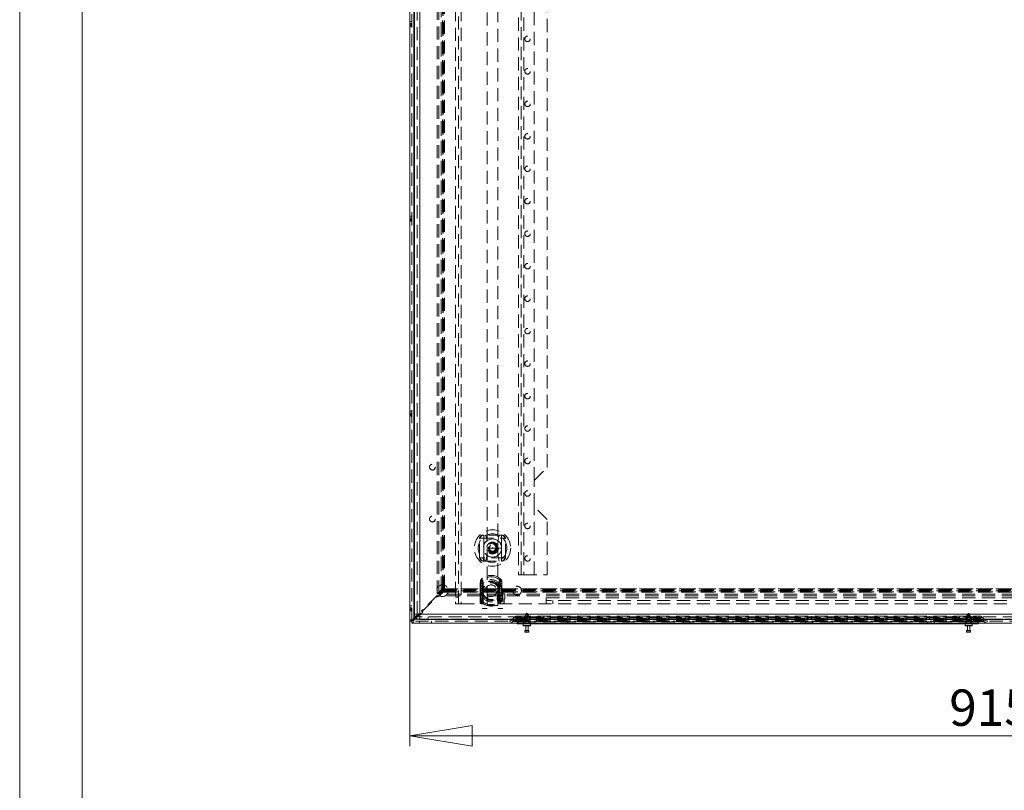
# Model space of a CAD drawing. Units: millimetres. Extents: x 0 to 420, y 0 to 297.
# Drawn here: x 0 to 95, y 74 to 148 of the extents above; entities that cross this region are included whole.
import ezdxf

# ---------------------------------------------------------------- set-up
doc = ezdxf.new("R2010")
doc.units = ezdxf.units.MM
doc.linetypes.add('HIDDEN', pattern=[1.905, 1.27, -0.635])
doc.styles.add('SLDTEXTSTYLE1', font='GOTHIC.TTF', dxfattribs={"width": 0.913})
doc.dimstyles.new('SLDDIMSTYLE0', dxfattribs={"dimtxt": 3.5, "dimasz": 6, "dimexe": 0, "dimexo": 0.0625, "dimgap": 0.875, "dimtad": 1, "dimdec": 1, "dimlfac": 8, "dimrnd": 1e-09, "dimzin": 12, "dimdsep": 46, "dimtxsty": 'SLDTEXTSTYLE1', "dimblk1": 'CLOSED', "dimblk2": 'CLOSED', "dimsah": 1, "dimcen": 0.09, "dimadec": 0, "dimazin": 3, "dimtfac": 1, "dimtdec": 1, "dimtofl": 0, "dimtmove": 0, "dimatfit": 3, "dimldrblk": 'CLOSED', "dimfxl": 1, "dimfrac": 2, "dimtolj": 1, "dimtzin": 12, "dimarcsym": 0})

# ---------------------------------------------------------------- blocks, each defined once
blk = doc.blocks.new('Block1')
at = {"color": 7, "linetype": 'Continuous', "lineweight": 0}
blk.add_line((6, 291), (6, 6), dxfattribs=at)
blk = doc.blocks.new('_CLOSED')
at = {"color": 0, "linetype": 'ByBlock', "lineweight": -2}
for p, q in [((-1, 0.166667), (0, 0)), ((-1, 0.166667), (-1, -0.166667)), ((0, 0), (-1, -0.166667)), ((0, 0), (-1, 0))]:
    blk.add_line(p, q, dxfattribs=at)
blk = doc.blocks.new('_D')
at = {"color": 7, "linetype": 'Continuous', "lineweight": 0}
for p, q in [((37.544, 90.434), (37.544, 78.396)), ((151.919, 90.434), (151.919, 78.396)), ((37.544, 79.396), (151.919, 79.396))]:
    blk.add_line(p, q, dxfattribs=at)
at = {"color": 7, "linetype": 'Continuous', "lineweight": 0, "xscale": 6, "yscale": 6, "rotation": 180}
blk.add_blockref('_CLOSED', (37.544, 79.396, -12.63), dxfattribs=at)
at = {"color": 7, "linetype": 'Continuous', "lineweight": 0, "xscale": 6, "yscale": 6}
blk.add_blockref('_CLOSED', (151.919, 79.396, -12.63), dxfattribs=at)
at = {"color": 7, "linetype": 'Continuous', "lineweight": 0, "insert": (89.431, 83.867, -12.63), "char_height": 3.5, "attachment_point": 1, "style": 'SLDTEXTSTYLE1'}
blk.add_mtext('915', dxfattribs=at)

msp = doc.modelspace()

# ---------------------------------------------------------------- linework, layer by layer
at = {"color": 7, "linetype": 'Continuous', "lineweight": 0}
msp.add_line((0, 0), (0, 297), dxfattribs=at)
at = {"color": 7, "linetype": 'Continuous', "lineweight": 15}
for p, q in [((37.544, 90.434), (37.544, 280.684)), ((37.919, 90.693), (37.919, 280.425)), ((37.99, 279.978), (37.99, 91.103)), ((38.49, 279.978), (38.49, 91.103)), ((38.329, 91.103), (38.252, 91.026)), ((38.304, 90.936), (38.447, 91.079)), ((38.49, 91.103), (151.115, 91.103)), ((37.732, 90.434), (37.544, 90.434)), ((37.732, 90.434), (37.732, 90.246)), ((151.732, 90.246), (37.732, 90.246)), ((38.065, 90.839), (37.919, 90.693)), ((37.99, 90.621), (38.127, 90.759)), ((38.482, 90.603), (38.486, 90.853)), ((38.482, 90.603), (38.49, 90.603)), ((38.497, 90.603), (38.49, 90.603)), ((38.497, 90.603), (38.49, 90.603)), ((38.497, 90.603), (151.109, 90.603)), ((47.857, 90.184), (47.857, 90.246)), ((48.482, 90.184), (47.857, 90.184)), ((48.45, 90.184), (48.45, 90.021)), ((49.113, 89.996), (48.475, 89.996)), ((91.607, 90.184), (48.482, 90.184)), ((48.682, 89.996), (48.682, 89.559)), ((48.907, 89.559), (48.907, 89.996)), ((49.138, 90.021), (49.138, 90.184)), ((90.95, 90.184), (90.95, 90.021)), ((91.613, 89.996), (90.975, 89.996)), ((91.182, 89.996), (91.182, 89.559)), ((91.407, 89.559), (91.407, 89.996)), ((92.232, 90.184), (91.607, 90.184)), ((91.638, 90.021), (91.638, 90.184)), ((92.232, 90.246), (92.232, 90.184)), ((48.594, 89.534), (48.594, 89.421)), ((48.619, 89.559), (48.969, 89.559)), ((48.969, 89.396), (48.619, 89.396)), ((48.994, 89.421), (48.994, 89.534)), ((91.094, 89.534), (91.094, 89.421)), ((91.119, 89.559), (91.153, 89.559)), ((91.469, 89.396), (91.119, 89.396)), ((91.153, 89.559), (91.469, 89.559)), ((91.494, 89.421), (91.494, 89.534))]:
    msp.add_line(p, q, dxfattribs=at)
at = {"color": 7, "linetype": 'HIDDEN', "lineweight": 0}
for p, q in [((37.732, 90.434), (37.732, 280.684)), ((37.919, 280.425), (37.919, 90.693)), ((38.24, 91.103), (38.24, 279.978)), ((38.49, 279.978), (38.49, 91.103)), ((41.919, 278.996), (41.919, 92.121)), ((42.232, 92.121), (42.232, 278.996)), ((42.482, 278.996), (42.482, 92.121)), ((40.177, 93.076), (40.177, 278.042)), ((40.339, 93.076), (40.339, 278.042)), ((40.544, 93.444), (40.544, 277.674)), ((40.566, 277.629), (40.566, 93.488)), ((40.706, 93.444), (40.706, 277.674)), ((40.751, 277.629), (40.751, 93.488)), ((40.557, 277.488), (40.557, 93.63)), ((40.668, 93.63), (40.668, 277.488)), ((40.67, 93.63), (40.67, 277.488)), ((40.853, 93.63), (40.853, 277.488)), ((40.857, 93.63), (40.857, 277.488)), ((47.99, 276.165), (47.99, 94.915)), ((48.24, 94.915), (48.24, 276.165)), ((48.49, 276.165), (48.49, 94.915)), ((49.49, 103.978), (49.49, 184.29)), ((50.74, 105.228), (50.74, 183.04)), ((44.99, 181.415), (44.99, 92.85)), ((45.99, 92.85), (45.99, 181.415)), ((37.544, 148.153), (37.732, 148.153)), ((37.544, 147.965), (37.732, 147.965)), ((37.644, 147.865), (37.644, 147.678)), ((37.732, 147.865), (37.644, 147.865)), ((37.644, 147.678), (37.732, 147.678)), ((37.544, 129.403), (37.732, 129.403)), ((37.544, 129.215), (37.732, 129.215)), ((37.644, 129.115), (37.644, 128.928)), ((37.732, 129.115), (37.644, 129.115)), ((37.644, 128.928), (37.732, 128.928)), ((37.544, 110.653), (37.732, 110.653)), ((37.544, 110.465), (37.732, 110.465)), ((37.644, 110.365), (37.644, 110.178)), ((37.732, 110.365), (37.644, 110.365)), ((37.644, 110.178), (37.732, 110.178)), ((49.49, 103.978), (50.74, 105.228)), ((49.49, 101.478), (49.49, 103.978)), ((50.74, 100.228), (49.49, 101.478)), ((49.49, 94.915), (49.49, 101.478)), ((50.74, 94.915), (50.74, 100.228)), ((46.365, 98.728), (44.615, 98.728)), ((44.64, 98.728), (44.64, 97.478)), ((46.34, 98.728), (46.34, 97.478)), ((44.24, 96.603), (44.24, 98.353)), ((44.324, 98.415), (46.657, 98.415)), ((46.74, 96.603), (46.74, 98.353)), ((44.64, 97.478), (44.64, 96.228)), ((46.34, 97.478), (44.64, 97.478)), ((46.34, 97.478), (46.34, 96.228)), ((46.657, 96.54), (44.324, 96.54)), ((44.615, 96.228), (46.365, 96.228)), ((48.49, 94.915), (47.99, 94.915)), ((48.49, 94.915), (50.74, 94.915)), ((44.332, 94.264), (44.317, 94.105)), ((44.317, 94.105), (44.33, 94.105)), ((44.317, 94.105), (44.317, 92.638)), ((44.317, 94.105), (44.516, 94.105)), ((44.33, 92.638), (44.33, 94.105)), ((44.332, 94.264), (44.343, 94.262)), ((44.332, 94.264), (44.518, 94.228)), ((44.44, 94.5), (44.434, 94.506)), ((44.528, 94.4), (44.434, 94.506)), ((44.516, 94.105), (44.518, 94.228)), ((44.516, 92.638), (44.516, 94.105)), ((46.185, 94.4), (46.279, 94.506)), ((46.195, 94.228), (46.381, 94.264)), ((46.195, 94.228), (46.197, 94.105)), ((46.197, 94.105), (46.197, 92.638)), ((46.197, 94.105), (46.396, 94.105)), ((46.273, 94.5), (46.279, 94.506)), ((46.37, 94.262), (46.381, 94.264)), ((46.396, 94.105), (46.381, 94.264)), ((46.384, 94.105), (46.384, 92.638)), ((46.384, 94.105), (46.396, 94.105)), ((46.396, 92.638), (46.396, 94.105)), ((40.153, 92.926), (38.65, 91.424)), ((40.277, 92.803), (40.153, 92.926)), ((40.544, 93.444), (40.177, 93.076)), ((40.339, 93.076), (40.177, 93.076)), ((40.268, 92.776), (40.533, 93.041)), ((40.506, 93.032), (40.277, 92.803)), ((40.706, 93.444), (40.339, 93.076)), ((40.742, 93.408), (40.374, 93.041)), ((40.742, 93.246), (40.374, 92.879)), ((149.089, 93.041), (40.374, 93.041)), ((40.374, 92.879), (40.374, 93.041)), ((149.089, 92.879), (40.374, 92.879)), ((40.857, 93.63), (40.383, 93.156)), ((40.383, 93.156), (40.506, 93.032)), ((40.498, 93.129), (40.927, 93.559)), ((40.498, 93.129), (40.498, 93.076)), ((40.533, 93.041), (40.498, 93.076)), ((40.544, 93.444), (40.706, 93.444)), ((40.557, 93.63), (40.668, 93.63)), ((40.668, 93.59), (40.566, 93.488)), ((40.566, 93.488), (40.751, 93.488)), ((40.853, 93.63), (40.668, 93.63)), ((40.668, 93.63), (40.668, 93.59)), ((40.853, 93.59), (40.668, 93.59)), ((40.742, 93.408), (40.786, 93.453)), ((40.742, 93.408), (148.722, 93.408)), ((40.742, 93.408), (40.742, 93.246)), ((40.742, 93.246), (40.786, 93.268)), ((148.722, 93.246), (40.742, 93.246)), ((40.853, 93.59), (40.751, 93.488)), ((40.786, 93.453), (40.888, 93.555)), ((40.786, 93.453), (148.677, 93.453)), ((40.786, 93.453), (40.786, 93.268)), ((40.786, 93.268), (40.888, 93.37)), ((40.786, 93.268), (148.677, 93.268)), ((40.853, 93.63), (40.853, 93.63)), ((40.853, 93.63), (40.853, 93.59)), ((40.857, 93.63), (40.853, 93.63)), ((40.888, 93.555), (40.927, 93.555)), ((40.888, 93.37), (40.888, 93.555)), ((40.888, 93.37), (40.927, 93.37)), ((40.927, 93.555), (40.927, 93.559)), ((148.536, 93.559), (40.927, 93.559)), ((40.927, 93.555), (148.536, 93.555)), ((40.927, 93.37), (40.927, 93.555)), ((148.536, 93.372), (40.927, 93.372)), ((40.927, 93.37), (40.927, 93.259)), ((148.536, 93.37), (40.927, 93.37)), ((40.927, 93.259), (148.536, 93.259)), ((44.303, 93.071), (44.303, 92.134)), ((44.49, 93.071), (44.303, 93.071)), ((44.352, 93.582), (44.352, 93.55)), ((44.352, 93.55), (44.601, 93.55)), ((44.352, 93.55), (44.352, 93.193)), ((44.352, 93.193), (44.352, 93.161)), ((44.601, 93.193), (44.352, 93.193)), ((44.49, 93.54), (44.49, 91.665)), ((44.99, 93.54), (44.49, 93.54)), ((44.539, 93.582), (44.539, 93.55)), ((44.539, 93.55), (44.601, 93.55)), ((44.539, 93.55), (44.539, 93.193)), ((44.539, 93.193), (44.539, 93.161)), ((44.601, 93.193), (44.539, 93.193)), ((44.601, 93.55), (44.584, 93.585)), ((44.584, 93.158), (44.601, 93.193)), ((44.601, 93.55), (44.597, 93.583)), ((44.597, 93.16), (44.601, 93.193)), ((44.601, 93.193), (44.601, 93.55)), ((44.607, 93.371), (44.607, 92.121)), ((44.99, 93.54), (44.99, 91.665)), ((45.99, 93.54), (45.99, 91.665)), ((46.49, 93.54), (45.99, 93.54)), ((46.107, 92.121), (46.107, 93.371)), ((46.112, 93.55), (46.13, 93.585)), ((46.112, 93.55), (46.116, 93.583)), ((46.112, 93.55), (46.361, 93.55)), ((46.112, 93.55), (46.112, 93.193)), ((46.112, 93.55), (46.174, 93.55)), ((46.112, 93.193), (46.13, 93.158)), ((46.361, 93.193), (46.112, 93.193)), ((46.112, 93.193), (46.116, 93.16)), ((46.174, 93.193), (46.112, 93.193)), ((46.174, 93.55), (46.174, 93.582)), ((46.174, 93.193), (46.174, 93.55)), ((46.174, 93.161), (46.174, 93.193)), ((46.361, 93.55), (46.361, 93.582)), ((46.361, 93.193), (46.361, 93.55)), ((46.361, 93.161), (46.361, 93.193)), ((46.49, 93.54), (46.49, 91.665)), ((46.678, 93.071), (46.49, 93.071)), ((46.678, 93.071), (46.678, 92.603)), ((37.544, 91.903), (37.732, 91.903)), ((38.765, 91.397), (40.18, 92.811)), ((40.233, 92.811), (40.18, 92.811)), ((40.233, 92.811), (40.268, 92.776)), ((42.232, 92.746), (41.919, 92.746)), ((42.482, 92.121), (41.919, 92.121)), ((42.482, 92.121), (44.607, 92.121)), ((44.303, 92.134), (44.49, 92.134)), ((44.317, 92.638), (44.332, 92.479)), ((44.317, 92.638), (44.33, 92.638)), ((44.317, 92.638), (44.516, 92.638)), ((44.332, 92.479), (44.518, 92.515)), ((44.332, 92.479), (44.343, 92.481)), ((44.434, 92.237), (44.528, 92.343)), ((44.434, 92.237), (44.44, 92.243)), ((44.518, 92.515), (44.516, 92.638)), ((44.99, 92.353), (44.99, 91.953)), ((44.99, 91.953), (45.99, 91.953)), ((45.99, 91.953), (45.99, 92.353)), ((46.107, 92.121), (50.669, 92.121)), ((46.279, 92.237), (46.185, 92.343)), ((46.197, 92.638), (46.195, 92.515)), ((46.195, 92.515), (46.381, 92.479)), ((46.197, 92.638), (46.396, 92.638)), ((46.279, 92.237), (46.273, 92.243)), ((46.37, 92.481), (46.381, 92.479)), ((46.381, 92.479), (46.396, 92.638)), ((46.384, 92.638), (46.396, 92.638)), ((46.49, 92.134), (46.615, 92.134)), ((46.615, 92.134), (46.615, 92.603)), ((46.615, 92.603), (46.678, 92.603)), ((50.669, 92.684), (138.794, 92.684)), ((50.669, 92.684), (50.669, 92.121)), ((138.794, 92.434), (50.669, 92.434)), ((138.794, 92.121), (50.669, 92.121)), ((51.294, 92.121), (51.294, 92.434)), ((37.544, 91.715), (37.732, 91.715)), ((37.644, 91.615), (37.644, 91.428)), ((37.732, 91.615), (37.644, 91.615)), ((37.644, 91.428), (37.732, 91.428)), ((37.99, 91.103), (38.24, 91.103)), ((38.252, 91.026), (38.065, 90.839)), ((38.42, 91.194), (38.329, 91.103)), ((38.544, 91.07), (38.42, 91.194)), ((38.5, 91.079), (38.447, 91.079)), ((38.49, 91.103), (151.115, 91.103)), ((38.5, 91.079), (38.536, 91.043)), ((38.536, 91.043), (38.801, 91.309)), ((38.774, 91.3), (38.544, 91.07)), ((38.65, 91.424), (38.774, 91.3)), ((38.765, 91.397), (38.765, 91.344)), ((38.801, 91.309), (38.765, 91.344)), ((44.49, 91.665), (44.99, 91.665)), ((45.99, 91.665), (46.49, 91.665)), ((48.736, 91.15), (48.544, 90.784)), ((48.794, 91.134), (48.715, 90.996)), ((48.715, 90.996), (48.715, 90.934)), ((48.736, 91.15), (48.852, 91.15)), ((48.873, 90.996), (48.794, 91.134)), ((49.044, 90.784), (48.852, 91.15)), ((48.873, 90.934), (48.873, 90.996)), ((91.236, 91.15), (91.044, 90.784)), ((91.14, 90.934), (91.163, 90.996)), ((91.163, 90.996), (91.297, 90.996)), ((91.237, 91.15), (91.352, 91.15)), ((91.255, 91.134), (91.333, 91.134)), ((91.291, 90.996), (91.268, 90.934)), ((91.297, 90.996), (91.32, 90.934)), ((91.297, 90.996), (91.425, 90.996)), ((91.544, 90.784), (91.352, 91.15)), ((91.448, 90.934), (91.425, 90.996)), ((151.732, 90.621), (37.732, 90.621)), ((37.841, 90.621), (37.732, 90.621)), ((151.732, 90.434), (37.732, 90.434)), ((37.99, 90.621), (151.473, 90.621)), ((38.127, 90.759), (38.304, 90.936)), ((151.251, 90.621), (38.355, 90.621)), ((38.482, 90.434), (38.482, 90.246)), ((38.49, 90.603), (38.49, 90.853)), ((38.49, 90.603), (38.49, 90.853)), ((38.497, 90.853), (38.49, 90.853)), ((151.109, 90.853), (38.497, 90.853)), ((38.497, 90.603), (38.497, 90.853)), ((39.305, 90.603), (39.305, 90.853)), ((39.311, 90.603), (39.311, 90.853)), ((39.607, 90.246), (39.607, 90.434)), ((47.585, 90.802), (47.312, 90.529)), ((47.312, 90.529), (47.919, 90.529)), ((47.919, 90.529), (47.312, 90.529)), ((47.717, 90.67), (47.444, 90.397)), ((47.444, 90.397), (47.919, 90.397)), ((47.919, 90.397), (47.444, 90.397)), ((47.919, 90.802), (47.585, 90.802)), ((47.585, 90.802), (47.919, 90.802)), ((47.919, 90.67), (47.717, 90.67)), ((47.717, 90.67), (47.919, 90.67)), ((47.857, 90.371), (47.857, 90.746)), ((47.903, 90.746), (47.857, 90.746)), ((48.482, 90.371), (47.857, 90.371)), ((47.857, 90.246), (47.857, 90.371)), ((47.903, 90.934), (47.919, 90.934)), ((47.903, 90.746), (47.919, 90.746)), ((47.919, 90.802), (47.919, 90.934)), ((47.919, 90.934), (92.294, 90.934)), ((47.919, 90.934), (47.919, 90.802)), ((92.294, 90.802), (47.919, 90.802)), ((47.919, 90.802), (47.919, 90.529)), ((47.919, 90.746), (92.294, 90.746)), ((47.919, 90.67), (47.919, 90.746)), ((47.919, 90.746), (47.919, 90.67)), ((47.919, 90.67), (47.919, 90.397)), ((92.294, 90.67), (47.919, 90.67)), ((47.919, 90.434), (47.919, 90.529)), ((47.919, 90.529), (92.294, 90.529)), ((47.919, 90.529), (47.919, 90.434)), ((47.919, 90.397), (92.294, 90.397)), ((47.919, 90.246), (47.919, 90.397)), ((47.919, 90.397), (47.919, 90.246)), ((49.138, 90.021), (48.45, 90.021)), ((48.482, 90.371), (48.482, 90.746)), ((91.607, 90.371), (48.482, 90.371)), ((48.482, 90.184), (48.482, 90.371)), ((48.482, 90.371), (48.482, 90.246)), ((48.75, 90.784), (48.544, 90.784)), ((48.544, 90.784), (48.544, 90.596)), ((48.75, 90.596), (48.544, 90.596)), ((48.544, 90.596), (48.607, 90.496)), ((48.75, 90.496), (48.607, 90.496)), ((48.607, 90.496), (48.607, 90.184)), ((48.707, 90.934), (48.707, 90.746)), ((48.715, 90.934), (48.75, 90.859)), ((48.75, 90.859), (48.75, 90.784)), ((48.75, 90.784), (48.75, 90.596)), ((48.75, 90.596), (48.75, 90.496)), ((48.75, 90.496), (48.75, 90.421)), ((48.838, 90.859), (48.873, 90.934)), ((48.838, 90.784), (48.838, 90.859)), ((49.044, 90.784), (48.838, 90.784)), ((48.838, 90.596), (48.838, 90.784)), ((49.044, 90.596), (48.838, 90.596)), ((48.838, 90.496), (48.838, 90.596)), ((48.982, 90.496), (48.838, 90.496)), ((48.838, 90.421), (48.838, 90.496)), ((48.982, 90.496), (49.044, 90.596)), ((48.982, 90.184), (48.982, 90.496)), ((49.044, 90.596), (49.044, 90.784)), ((49.107, 90.184), (49.107, 90.371)), ((49.132, 90.746), (49.132, 90.934)), ((49.732, 90.371), (49.732, 90.746)), ((49.794, 90.934), (49.794, 90.746)), ((50.294, 90.371), (50.294, 90.746)), ((50.419, 90.934), (50.419, 90.746)), ((52.107, 90.371), (52.107, 90.184)), ((52.269, 90.934), (52.269, 90.746)), ((52.694, 90.746), (52.694, 90.934)), ((52.732, 90.184), (52.732, 90.371)), ((63.857, 90.371), (63.857, 90.184)), ((64.019, 90.934), (64.019, 90.746)), ((64.444, 90.746), (64.444, 90.934)), ((64.482, 90.184), (64.482, 90.371)), ((75.607, 90.371), (75.607, 90.184)), ((75.769, 90.934), (75.769, 90.746)), ((76.194, 90.746), (76.194, 90.934)), ((76.232, 90.184), (76.232, 90.371)), ((87.357, 90.371), (87.357, 90.184)), ((87.519, 90.934), (87.519, 90.746)), ((87.944, 90.746), (87.944, 90.934)), ((87.982, 90.184), (87.982, 90.371)), ((89.794, 90.934), (89.794, 90.746)), ((89.794, 90.371), (89.794, 90.746)), ((90.357, 90.371), (90.357, 90.746)), ((90.419, 90.934), (90.419, 90.746)), ((91.571, 90.021), (90.95, 90.021)), ((90.982, 90.371), (90.982, 90.184)), ((91.405, 90.784), (91.044, 90.784)), ((91.044, 90.784), (91.044, 90.596)), ((91.405, 90.596), (91.044, 90.596)), ((91.044, 90.596), (91.107, 90.496)), ((91.082, 90.934), (91.082, 90.746)), ((91.367, 90.496), (91.107, 90.496)), ((91.107, 90.496), (91.107, 90.184)), ((91.113, 90.596), (91.113, 90.784)), ((91.151, 90.496), (91.113, 90.596)), ((91.137, 90.859), (91.381, 90.859)), ((91.151, 90.421), (91.151, 90.496)), ((91.151, 90.421), (91.367, 90.421)), ((91.183, 90.378), (91.405, 90.378)), ((91.184, 90.784), (91.184, 90.596)), ((91.184, 90.596), (91.221, 90.496)), ((91.221, 90.496), (91.221, 90.421)), ((91.221, 90.421), (91.437, 90.421)), ((91.405, 90.596), (91.367, 90.496)), ((91.367, 90.496), (91.437, 90.496)), ((91.367, 90.496), (91.367, 90.421)), ((91.381, 90.859), (91.451, 90.859)), ((91.405, 90.784), (91.405, 90.596)), ((91.405, 90.784), (91.475, 90.784)), ((91.405, 90.596), (91.475, 90.596)), ((91.437, 90.496), (91.475, 90.596)), ((91.437, 90.421), (91.437, 90.496)), ((91.482, 90.496), (91.437, 90.496)), ((91.544, 90.784), (91.475, 90.784)), ((91.475, 90.596), (91.475, 90.784)), ((91.544, 90.596), (91.475, 90.596)), ((91.482, 90.496), (91.544, 90.596)), ((91.482, 90.184), (91.482, 90.496)), ((91.507, 90.746), (91.507, 90.934)), ((91.544, 90.596), (91.544, 90.784)), ((91.638, 90.021), (91.571, 90.021)), ((91.607, 90.371), (91.607, 90.746)), ((92.232, 90.371), (91.607, 90.371)), ((91.607, 90.371), (91.607, 90.184)), ((91.607, 90.246), (91.607, 90.371)), ((92.232, 90.371), (92.232, 90.746)), ((92.232, 90.371), (92.232, 90.246)), ((92.294, 90.802), (92.294, 90.934)), ((92.294, 90.934), (92.31, 90.934)), ((92.294, 90.934), (92.294, 90.802)), ((92.294, 90.802), (92.294, 90.529)), ((92.629, 90.802), (92.294, 90.802)), ((92.294, 90.802), (92.629, 90.802)), ((92.294, 90.67), (92.294, 90.746)), ((92.294, 90.746), (92.31, 90.746)), ((92.294, 90.746), (92.294, 90.67)), ((92.496, 90.67), (92.294, 90.67)), ((92.294, 90.67), (92.294, 90.397)), ((92.294, 90.67), (92.496, 90.67)), ((92.294, 90.434), (92.294, 90.529)), ((92.294, 90.529), (92.902, 90.529)), ((92.902, 90.529), (92.294, 90.529)), ((92.294, 90.529), (92.294, 90.434)), ((92.294, 90.397), (92.769, 90.397)), ((92.294, 90.246), (92.294, 90.397)), ((92.769, 90.397), (92.294, 90.397)), ((92.294, 90.397), (92.294, 90.246)), ((92.496, 90.67), (92.769, 90.397)), ((92.629, 90.802), (92.902, 90.529)), ((48.594, 89.534), (48.994, 89.534)), ((48.994, 89.421), (48.594, 89.421)), ((91.094, 89.534), (91.494, 89.534)), ((91.455, 89.421), (91.094, 89.421)), ((91.494, 89.421), (91.455, 89.421))]:
    msp.add_line(p, q, dxfattribs=at)
at = {"color": 8, "linetype": 'Continuous', "lineweight": 15}
for p, q in [((37.99, 90.621), (37.841, 90.621)), ((38.355, 90.621), (37.99, 90.621)), ((48.45, 90.021), (49.138, 90.021)), ((48.482, 90.246), (48.482, 90.184)), ((90.95, 90.021), (91.638, 90.021)), ((91.607, 90.184), (91.607, 90.246)), ((48.994, 89.534), (48.594, 89.534)), ((48.594, 89.421), (48.994, 89.421)), ((91.133, 89.534), (91.094, 89.534)), ((91.094, 89.421), (91.494, 89.421)), ((91.494, 89.534), (91.133, 89.534))]:
    msp.add_line(p, q, dxfattribs=at)
at = {"color": 7, "linetype": 'HIDDEN', "lineweight": 0, "flags": 128}
for points in [[(44.24, 98.353), (44.24, 98.353), (44.24, 98.355), (44.242, 98.363), (44.274, 98.403), (44.324, 98.415)], [(46.657, 98.415), (46.706, 98.403), (46.739, 98.363), (46.74, 98.355), (46.74, 98.353), (46.74, 98.353)], [(44.324, 96.54), (44.274, 96.552), (44.242, 96.592), (44.24, 96.6), (44.24, 96.602), (44.24, 96.603)], [(46.74, 96.603), (46.74, 96.602), (46.74, 96.6), (46.739, 96.592), (46.706, 96.552), (46.657, 96.54)], [(44.44, 94.5), (44.441, 94.499), (44.466, 94.463), (44.481, 94.364)], [(44.456, 93.849), (44.474, 94.186), (44.481, 94.364)], [(44.518, 94.228), (44.517, 94.294), (44.513, 94.33), (44.51, 94.352), (44.511, 94.376), (44.516, 94.387), (44.524, 94.397), (44.528, 94.4)], [(44.528, 94.4), (44.528, 94.4), (44.554, 94.364), (44.573, 94.269)], [(44.578, 93.797), (44.576, 94.101), (44.573, 94.269)], [(46.14, 94.269), (46.137, 94.115), (46.136, 93.797)], [(46.185, 94.4), (46.196, 94.389), (46.201, 94.379), (46.203, 94.366), (46.198, 94.318), (46.195, 94.228)], [(46.233, 94.364), (46.239, 94.2), (46.257, 93.849)], [(44.481, 92.379), (44.475, 92.543), (44.456, 92.893)], [(44.573, 92.474), (44.576, 92.628), (44.578, 92.946)], [(45.989, 92.85), (45.99, 92.851), (45.981, 92.833), (45.963, 92.793), (45.942, 92.729), (45.926, 92.647), (45.925, 92.566), (45.936, 92.497), (45.955, 92.434), (45.977, 92.382), (45.989, 92.355), (45.99, 92.353)], [(46.136, 92.946), (46.137, 92.641), (46.14, 92.474)], [(46.257, 92.893), (46.239, 92.557), (46.233, 92.379)], [(44.528, 92.343), (44.517, 92.353), (44.512, 92.364), (44.51, 92.377), (44.515, 92.425), (44.518, 92.515)], [(46.185, 92.343), (46.185, 92.343), (46.16, 92.379), (46.14, 92.474)], [(46.195, 92.515), (46.196, 92.449), (46.2, 92.412), (46.203, 92.39), (46.202, 92.367), (46.197, 92.356), (46.189, 92.346), (46.185, 92.343)], [(46.273, 92.243), (46.273, 92.244), (46.248, 92.279), (46.233, 92.379)], [(91.113, 90.784), (91.13, 90.838), (91.137, 90.859)], [(91.137, 90.859), (91.137, 90.897), (91.14, 90.934)], [(91.221, 90.421), (91.219, 90.407), (91.213, 90.395), (91.203, 90.385), (91.191, 90.379), (91.179, 90.378), (91.169, 90.382), (91.16, 90.39), (91.154, 90.402), (91.151, 90.416), (91.151, 90.421)], [(91.207, 90.859), (91.2, 90.838), (91.184, 90.784)], [(91.268, 90.934), (91.237, 90.897), (91.207, 90.859)], [(91.32, 90.934), (91.351, 90.897), (91.381, 90.859)], [(91.367, 90.421), (91.369, 90.407), (91.376, 90.395), (91.385, 90.385), (91.397, 90.379), (91.409, 90.378), (91.419, 90.382), (91.428, 90.39), (91.434, 90.402), (91.437, 90.416), (91.437, 90.421)], [(91.381, 90.859), (91.388, 90.838), (91.405, 90.784)], [(91.451, 90.859), (91.451, 90.897), (91.448, 90.934)], [(91.475, 90.784), (91.458, 90.838), (91.451, 90.859)]]:
    msp.add_lwpolyline(points, dxfattribs=at)
at = {"color": 7, "linetype": 'Continuous', "lineweight": 15, "flags": 128}
for points in [[(38.49, 91.103), (38.299, 91.103), (38.137, 91.103), (38.028, 91.103), (37.99, 91.103)], [(38.49, 90.603), (38.49, 90.643), (38.49, 90.752), (38.49, 90.913), (38.49, 91.103)], [(37.919, 90.693), (37.851, 90.663), (37.784, 90.632), (37.723, 90.602), (37.667, 90.571), (37.621, 90.541), (37.584, 90.51), (37.559, 90.481), (37.546, 90.45), (37.545, 90.442), (37.544, 90.434)], [(37.99, 90.621), (37.925, 90.478), (37.861, 90.356), (37.796, 90.275), (37.732, 90.246)]]:
    msp.add_lwpolyline(points, dxfattribs=at)
at = {"color": 7, "linetype": 'HIDDEN', "lineweight": 0}
for centre, radius in [((48.865, 146.478), 0.263), ((48.865, 143.353), 0.263), ((48.865, 140.228), 0.263), ((48.865, 137.103), 0.263), ((48.865, 133.978), 0.263), ((48.865, 130.853), 0.263), ((48.865, 127.728), 0.263), ((48.865, 124.603), 0.263), ((48.865, 121.478), 0.263), ((48.865, 118.353), 0.263), ((48.865, 115.228), 0.263), ((48.865, 112.103), 0.263), ((48.865, 108.978), 0.263), ((48.865, 105.853), 0.263), ((39.71, 105.265), 0.281), ((48.865, 102.728), 0.263), ((39.71, 100.265), 0.281), ((48.865, 99.603), 0.263), ((45.49, 97.478), 1.75), ((45.49, 97.478), 1.375), ((45.49, 97.478), 0.562), ((45.49, 97.478), 0.469), ((45.49, 97.478), 0.4), ((45.49, 97.478), 0.375), ((45.49, 97.478), 0.344), ((45.49, 97.478), 0.307), ((45.49, 97.478), 0.306), ((45.49, 97.478), 0.0385), ((48.865, 96.478), 0.263), ((40.669, 93.371), 0.563), ((45.357, 93.371), 0.562), ((47.857, 93.371), 0.425)]:
    msp.add_circle(centre, radius, dxfattribs=at)
for centre, radius, start, end in [((44.615, 98.353), 0.375, 90, 180), ((44.626, 98.425), 0.303, 92.04306, 181.90681), ((39.49, 97.478), 5.5, 346.86344, 13.13656), ((51.49, 97.478), 5.5, 166.86344, 193.13656), ((46.365, 98.353), 0.375, 0, 90), ((46.355, 98.425), 0.303, 358.09319, 87.95694), ((45.49, 97.478), 0.875, 90, 270), ((45.49, 97.478), 0.875, 0, 90), ((45.49, 97.478), 0.875, 270, 0), ((44.615, 96.603), 0.375, 180, 270), ((44.626, 96.53), 0.303, 178.09319, 267.95694), ((46.365, 96.603), 0.375, 270, 0), ((46.355, 96.53), 0.303, 272.04306, 1.90681), ((45.357, 93.459), 1.395, 48.63548, 131.36452), ((45.357, 93.459), 1.395, 48.63548, 131.36452), ((45.357, 93.459), 1.387, 48.63548, 131.36452), ((45.179, 94.109), 0.849, 169.64719, 180.30525), ((32.562, 93.33), 11.793, 1.22277, 3.7649), ((44.702, 94.25), 0.371, 136.24042, 177.74281), ((44.704, 94.249), 0.372, 136.31093, 177.67229), ((44.658, 94.272), 0.315, 133.71891, 181.88248), ((44.569, 94.103), 0.276, 108.62039, 144.83278), ((44.833, 93.55), 0.481, 141.49627, 176.14376), ((45.357, 93.459), 0.982, 23.43766, 156.56234), ((45.498, 94.19), 1.097, 198.08437, 213.47516), ((32.748, 93.33), 11.793, 1.22277, 3.7649), ((44.608, 94.165), 0.11, 108.62039, 144.83278), ((45.357, 93.459), 1.254, 48.63548, 131.36452), ((45.086, 93.595), 0.547, 158.35644, 181.32925), ((45.457, 93.768), 0.88, 178.1644, 192.1901), ((45.357, 93.459), 0.849, 23.43766, 156.56234), ((45.357, 93.459), 0.761, 6.89018, 173.10982), ((45.357, 93.459), 0.761, 6.89018, 173.10982), ((45.357, 93.371), 0.75, 359.99999, 179.99999), ((45.261, 93.768), 0.875, 347.77655, 1.86894), ((45.232, 94.182), 1.078, 326.39134, 342.04913), ((45.628, 93.595), 0.546, 358.63764, 21.67667), ((46.323, 94.28), 0.183, 138.82168, 183.32952), ((46.105, 94.165), 0.11, 35.16722, 71.37961), ((58.002, 93.329), 11.831, 176.2391, 178.77323), ((46.404, 94.387), 0.173, 139.37198, 187.4023), ((46.145, 94.103), 0.276, 35.16722, 71.37961), ((45.881, 93.55), 0.481, 3.82597, 38.53399), ((46.048, 94.269), 0.322, 358.67754, 45.72107), ((46.011, 94.25), 0.371, 2.24671, 43.77006), ((46.01, 94.249), 0.372, 2.29995, 43.71682), ((58.189, 93.329), 11.831, 176.2391, 178.77323), ((45.538, 94.11), 0.845, 359.67124, 10.37632), ((40.437, 93.525), 0.134, 322.82064, 344.32254), ((40.643, 93.551), 0.124, 300.4172, 329.92501), ((32.524, 93.414), 11.831, 356.2391, 358.77323), ((44.542, 87.647), 5.938, 89.59924, 91.83153), ((44.542, 99.096), 5.938, 268.16847, 270.40076), ((44.829, 93.192), 0.478, 183.70893, 218.65104), ((45.518, 92.544), 1.118, 146.67104, 161.76942), ((45.357, 93.284), 0.982, 203.43766, 336.56234), ((32.711, 93.414), 11.831, 356.2391, 358.77323), ((44.587, 92.098), 1.485, 89.59924, 91.83153), ((45.085, 93.148), 0.546, 178.63764, 201.67667), ((44.587, 94.645), 1.485, 268.16847, 270.40076), ((45.497, 92.971), 0.92, 168.11634, 181.52915), ((45.357, 93.284), 0.849, 203.43766, 336.56234), ((45.357, 93.284), 0.761, 186.89018, 353.10982), ((45.357, 93.284), 0.761, 186.89018, 353.10982), ((44.527, 92.603), 0.526, 331.66018, 28.01086), ((46.127, 92.098), 1.485, 88.16847, 90.40076), ((46.127, 94.645), 1.485, 269.59924, 271.83153), ((45.173, 92.967), 0.962, 358.77056, 11.58395), ((46.171, 87.647), 5.938, 88.16847, 90.40076), ((46.171, 99.096), 5.938, 269.59924, 271.83153), ((45.178, 92.535), 1.138, 18.36286, 33.19667), ((45.627, 93.148), 0.547, 338.35644, 1.32925), ((57.965, 93.412), 11.793, 181.22277, 183.7649), ((45.881, 93.193), 0.481, 321.49627, 356.14376), ((58.152, 93.412), 11.793, 181.22277, 183.7649), ((45.175, 92.633), 0.845, 179.67124, 190.37632), ((44.702, 92.493), 0.371, 182.24713, 223.76964), ((44.703, 92.494), 0.372, 182.3003, 223.71647), ((44.569, 92.64), 0.276, 215.16722, 251.37961), ((44.665, 92.474), 0.322, 178.67754, 225.72107), ((45.357, 93.284), 1.395, 228.63548, 311.36452), ((45.357, 93.284), 1.395, 228.63548, 311.36452), ((44.309, 92.356), 0.173, 319.37198, 7.4023), ((45.357, 93.284), 1.387, 228.63548, 311.36452), ((44.608, 92.578), 0.11, 215.16722, 251.37961), ((44.39, 92.463), 0.183, 318.82168, 3.32952), ((45.357, 93.284), 1.254, 228.63548, 311.36452), ((46.105, 92.578), 0.11, 288.62039, 324.83278), ((46.145, 92.64), 0.276, 288.62039, 324.83278), ((46.056, 92.471), 0.314, 313.69505, 1.90634), ((46.011, 92.493), 0.371, 316.24079, 357.74243), ((46.01, 92.494), 0.372, 316.31168, 357.67155), ((45.535, 92.634), 0.849, 349.64719, 0.30525), ((48.819, 91.106), 0.0937, 105.32358, 152.32545), ((48.769, 91.106), 0.0937, 27.67455, 74.67642), ((91.319, 91.106), 0.0937, 105.32358, 152.32545), ((91.269, 91.106), 0.0937, 27.67455, 74.67642), ((47.082, 90.759), 0.325, 270, 315), ((47.082, 90.759), 0.513, 270, 315), ((47.903, 90.484), 0.45, 90, 135), ((47.903, 90.484), 0.262, 90, 135), ((48.794, 90.421), 0.0438, 180, 360), ((92.31, 90.484), 0.45, 45, 90), ((92.31, 90.484), 0.263, 45, 90), ((93.131, 90.759), 0.513, 225, 270), ((93.131, 90.759), 0.325, 225, 270)]:
    msp.add_arc(centre, radius, start, end, dxfattribs=at)
at = {"color": 7, "linetype": 'Continuous', "lineweight": 15}
for centre, radius, start, end in [((38.49, 91.103), 0.5, 180, 269.07553), ((38.49, 91.103), 0.25, 180, 269.07553), ((38.137, 90.337), 0.417, 121.55395, 166.58904), ((37.629, 90.846), 0.425, 283.93392, 328.03673), ((48.475, 90.021), 0.025, 180, 270), ((49.113, 90.021), 0.025, 270, 0), ((90.975, 90.021), 0.025, 180, 270), ((91.613, 90.021), 0.025, 270, 0), ((48.619, 89.534), 0.025, 90, 180), ((48.619, 89.421), 0.025, 180, 270), ((48.969, 89.534), 0.025, 0, 90), ((48.969, 89.421), 0.025, 270, 0), ((91.119, 89.534), 0.025, 90, 180), ((91.119, 89.421), 0.025, 180, 270), ((91.469, 89.534), 0.025, 0, 90), ((91.469, 89.421), 0.025, 270, 0)]:
    msp.add_arc(centre, radius, start, end, dxfattribs=at)
at = {"color": 7, "linetype": 'HIDDEN', "lineweight": 0}
for centre, major_axis, start_param, end_param in [((91.016, 90.536), (0.311, 0.657), 0.486845, 0.851599), ((91.572, 90.536), (-0.311, 0.657), 0.376028, 0.740782), ((91.016, 90.536), (0.311, 0.657), 5.542403, 5.907157), ((91.572, 90.536), (-0.311, 0.657), 5.431586, 5.79634)]:
    msp.add_ellipse(centre, major_axis=major_axis, ratio=0.117257, start_param=start_param, end_param=end_param, dxfattribs=at)

# ---------------------------------------------------------------- block references
at = {"color": 7, "linetype": 'Continuous'}
msp.add_blockref('Block1', (0, 0), dxfattribs=at)

# ---------------------------------------------------------------- dimensions: what is measured, and where the dimension line sits
at = {"color": 7, "linetype": 'Continuous', "lineweight": 0}
dim = msp.add_linear_dim(base=(151.919, 79.396), p1=(37.544, 90.434), p2=(151.919, 90.434), dimstyle='SLDDIMSTYLE0', dxfattribs=at)
dim.commit()
dim.dimension.update_dxf_attribs({"geometry": '_D', "text_midpoint": (94.732, 79.396), "dimtype": 160})

doc.saveas('drawing.dxf')
